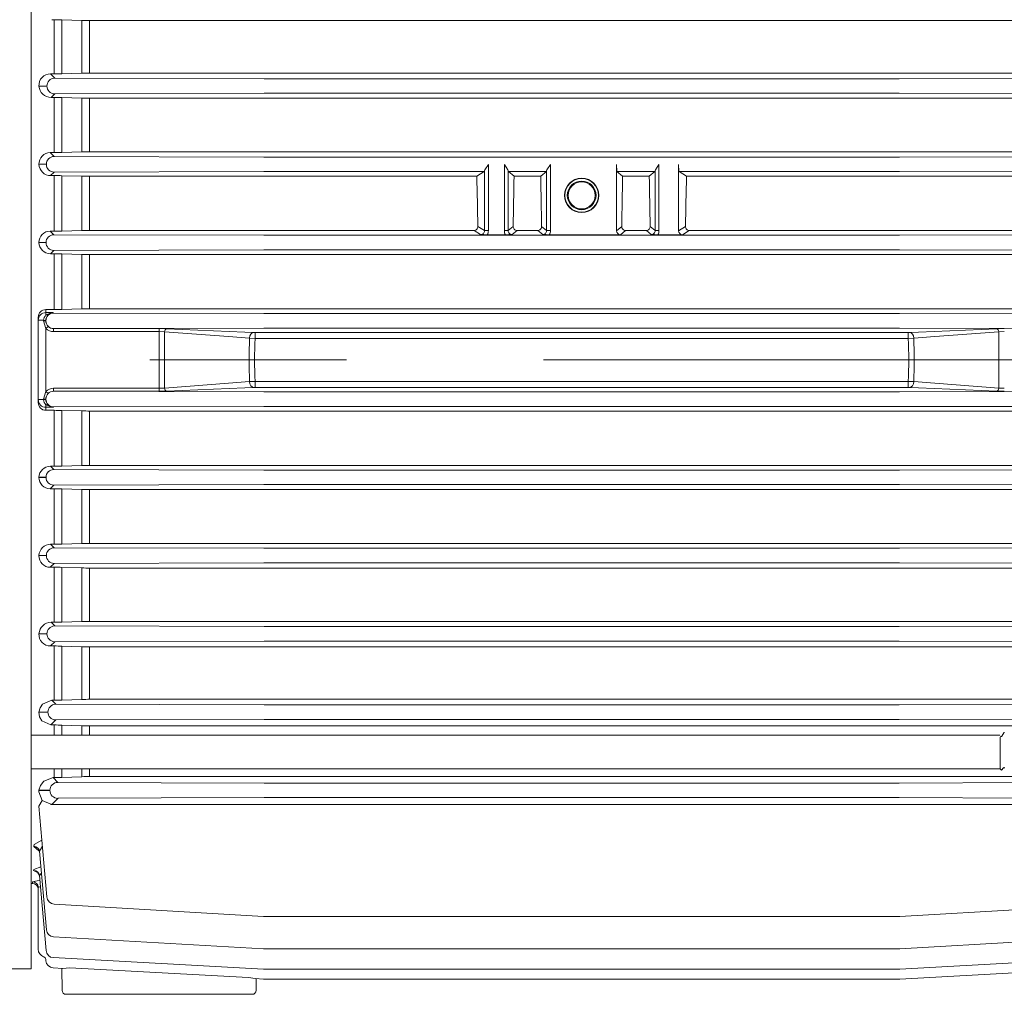
# Model space of a CAD drawing. Units: millimetres. Extents: x 0 to 210, y 0 to 297.
# Drawn here: x 61 to 77, y 234 to 250 of the extents above; entities that cross this region are included whole.
import ezdxf

# ---------------------------------------------------------------- set-up
doc = ezdxf.new("R2010")
doc.units = ezdxf.units.MM
doc.linetypes.add('CENTER2', pattern=[28.575, 19.05, -3.175, 3.175, -3.175])
doc.layers.add('1', color=3, linetype='Continuous', lineweight=0)

# ---------------------------------------------------------------- blocks, each defined once
blk = doc.blocks.new('LW_Polyline_98', base_point=(61.57732, 237.68811))
at = {"layer": '1', "color": 0, "linetype": 'Continuous', "lineweight": 0}
for p, q in [((61.600285, 237.762833), (61.654579, 237.833298)), ((61.654579, 237.833298), (61.806515, 237.892151)), ((61.57732, 237.68811), (61.600285, 237.762833))]:
    blk.add_line(p, q, dxfattribs=at)
blk = doc.blocks.new('LW_Polyline_99', base_point=(61.577103, 237.686386))
at = {"layer": '1', "color": 0, "linetype": 'Continuous', "lineweight": 0}
for p, q in [((61.577103, 237.686386), (61.575397, 237.663422)), ((61.575397, 237.663422), (61.626854, 237.520874))]:
    blk.add_line(p, q, dxfattribs=at)
blk = doc.blocks.new('LW_Polyline_100', base_point=(61.577267, 238.94931))
at = {"layer": '1', "color": 0, "linetype": 'Continuous', "lineweight": 0}
for p, q in [((61.63393, 239.075455), (61.783676, 239.14061)), ((61.577267, 238.94931), (61.593845, 239.015091)), ((61.593845, 239.015091), (61.63393, 239.075455))]:
    blk.add_line(p, q, dxfattribs=at)
blk = doc.blocks.new('LW_Polyline_101', base_point=(61.577156, 238.947906))
at = {"layer": '1', "color": 0, "linetype": 'Continuous', "lineweight": 0}
for p, q in [((61.577156, 238.947906), (61.585346, 238.873642)), ((61.585346, 238.873642), (61.623367, 238.805435)), ((61.623367, 238.805435), (61.767342, 238.740677))]:
    blk.add_line(p, q, dxfattribs=at)
blk = doc.blocks.new('LW_Polyline_116', base_point=(75.61515, 245.068649))
at = {"layer": '1', "color": 0, "linetype": 'Continuous', "lineweight": 0}
for p, q in [((75.757736, 245.074677), (77.018631, 245.127243)), ((75.61515, 245.068649), (75.757736, 245.074677))]:
    blk.add_line(p, q, dxfattribs=at)
blk = doc.blocks.new('LW_Polyline_117', base_point=(75.681442, 244.974991))
at = {"layer": '1', "color": 0, "linetype": 'Continuous', "lineweight": 0}
for p, q in [((75.681442, 244.974991), (76.023376, 245.000183)), ((76.023376, 245.000183), (77.053101, 245.078537))]:
    blk.add_line(p, q, dxfattribs=at)
blk = doc.blocks.new('LW_Polyline_118', base_point=(65.039276, 245.068649))
at = {"layer": '1', "color": 0, "linetype": 'Continuous', "lineweight": 0}
for p, q in [((64.89669, 245.074677), (63.635796, 245.127243)), ((65.039276, 245.068649), (64.89669, 245.074677))]:
    blk.add_line(p, q, dxfattribs=at)
blk = doc.blocks.new('LW_Polyline_119', base_point=(64.972984, 244.974991))
at = {"layer": '1', "color": 0, "linetype": 'Continuous', "lineweight": 0}
for p, q in [((64.63105, 245.000183), (63.601322, 245.078537)), ((64.972984, 244.974991), (64.63105, 245.000183))]:
    blk.add_line(p, q, dxfattribs=at)
blk = doc.blocks.new('LW_Polyline_120', base_point=(75.61515, 244.180832))
at = {"layer": '1', "color": 0, "linetype": 'Continuous', "lineweight": 0}
for p, q in [((75.61515, 244.180832), (75.757736, 244.17482)), ((75.757736, 244.17482), (77.018631, 244.122253))]:
    blk.add_line(p, q, dxfattribs=at)
blk = doc.blocks.new('LW_Polyline_121', base_point=(75.681442, 244.274506))
at = {"layer": '1', "color": 0, "linetype": 'Continuous', "lineweight": 0}
for p, q in [((75.681442, 244.274506), (76.023376, 244.249313)), ((76.023376, 244.249313), (77.053101, 244.170959))]:
    blk.add_line(p, q, dxfattribs=at)
blk = doc.blocks.new('LW_Polyline_122', base_point=(65.039276, 244.180832))
at = {"layer": '1', "color": 0, "linetype": 'Continuous', "lineweight": 0}
for p, q in [((64.89669, 244.17482), (63.635796, 244.122253)), ((65.039276, 244.180832), (64.89669, 244.17482))]:
    blk.add_line(p, q, dxfattribs=at)
blk = doc.blocks.new('LW_Polyline_123', base_point=(64.972984, 244.274506))
at = {"layer": '1', "color": 0, "linetype": 'Continuous', "lineweight": 0}
for p, q in [((64.63105, 244.249313), (63.601322, 244.170959)), ((64.972984, 244.274506), (64.63105, 244.249313))]:
    blk.add_line(p, q, dxfattribs=at)
blk = doc.blocks.new('LW_Polyline_125', base_point=(61.592079, 236.232178))
at = {"layer": '1', "color": 0, "linetype": 'Continuous', "lineweight": 0}
for p, q in [((61.545757, 236.229034), (61.470963, 236.214294)), ((61.592079, 236.232178), (61.545757, 236.229034))]:
    blk.add_line(p, q, dxfattribs=at)
blk = doc.blocks.new('LW_Polyline_131', base_point=(61.491508, 236.397446))
at = {"layer": '1', "color": 0, "linetype": 'Continuous', "lineweight": 0}
for p, q in [((61.491508, 236.397446), (61.496311, 236.410355)), ((61.496311, 236.410355), (61.607563, 236.451767))]:
    blk.add_line(p, q, dxfattribs=at)
blk = doc.blocks.new('LW_Polyline_133', base_point=(61.584843, 236.709534))
at = {"layer": '1', "color": 0, "linetype": 'Continuous', "lineweight": 0}
for p, q in [((61.576046, 236.712555), (61.491951, 236.784637)), ((61.584843, 236.709534), (61.576046, 236.712555))]:
    blk.add_line(p, q, dxfattribs=at)
blk = doc.blocks.new('LW_Polyline_134', base_point=(61.491924, 236.784958))
at = {"layer": '1', "color": 0, "linetype": 'Continuous', "lineweight": 0}
for p, q in [((61.500134, 236.815552), (61.625294, 236.884827)), ((61.491924, 236.784958), (61.500134, 236.815552))]:
    blk.add_line(p, q, dxfattribs=at)
blk = doc.blocks.new('LW_Polyline_137', base_point=(71.897232, 247.660965))
at = {"layer": '1', "color": 0, "linetype": 'Continuous', "lineweight": 0}
for p, q in [((71.894699, 247.668655), (71.889709, 247.773346)), ((71.897232, 247.660965), (71.894699, 247.668655))]:
    blk.add_line(p, q, dxfattribs=at)
blk = doc.blocks.new('LW_Polyline_138', base_point=(70.895348, 247.660965))
at = {"layer": '1', "color": 0, "linetype": 'Continuous', "lineweight": 0}
for p, q in [((70.893448, 247.668686), (70.889709, 247.773346)), ((70.895348, 247.660965), (70.893448, 247.668686))]:
    blk.add_line(p, q, dxfattribs=at)
blk = doc.blocks.new('LW_Polyline_139', base_point=(69.142815, 247.674255))
at = {"layer": '1', "color": 0, "linetype": 'Continuous', "lineweight": 0}
for p, q in [((69.137009, 247.690857), (69.080399, 247.773346)), ((69.142815, 247.674255), (69.137009, 247.690857))]:
    blk.add_line(p, q, dxfattribs=at)
blk = doc.blocks.new('LW_Polyline_140', base_point=(68.760643, 247.67485))
at = {"layer": '1', "color": 0, "linetype": 'Continuous', "lineweight": 0}
for p, q in [((68.760643, 247.67485), (68.766037, 247.690155)), ((68.766037, 247.690155), (68.82299, 247.773346))]:
    blk.add_line(p, q, dxfattribs=at)
blk = doc.blocks.new('LW_Polyline_141', base_point=(69.761604, 247.674255))
at = {"layer": '1', "color": 0, "linetype": 'Continuous', "lineweight": 0}
for p, q in [((69.761604, 247.674255), (69.76741, 247.690857)), ((69.76741, 247.690857), (69.82402, 247.773346))]:
    blk.add_line(p, q, dxfattribs=at)
blk = doc.blocks.new('LW_Polyline_142', base_point=(71.511604, 247.674255))
at = {"layer": '1', "color": 0, "linetype": 'Continuous', "lineweight": 0}
for p, q in [((71.511604, 247.674255), (71.51741, 247.690857)), ((71.51741, 247.690857), (71.57402, 247.773346))]:
    blk.add_line(p, q, dxfattribs=at)
blk = doc.blocks.new('LW_Polyline_144', base_point=(61.584904, 236.314209))
at = {"layer": '1', "color": 0, "linetype": 'Continuous', "lineweight": 0}
for p, q in [((61.584759, 236.315674), (61.555485, 236.367157)), ((61.584904, 236.314209), (61.584759, 236.315674))]:
    blk.add_line(p, q, dxfattribs=at)

msp = doc.modelspace()

# ---------------------------------------------------------------- linework, layer by layer
at = {"layer": '1', "color": 9, "linetype": 'Continuous', "lineweight": 0, "true_color": 0xc0c0c0}
for p, q in [((61.45221, 254.437246), (61.45221, 234.812246)), ((61.45221, 238.57748), (77.06906, 238.57748)), ((77.07721, 238.542126), (77.07721, 238.03248)), ((61.45221, 238.03248), (77.07721, 238.03248)), ((77.07721, 238.03248), (77.095257, 238.014432)), ((61.577183, 237.434708), (61.626854, 237.520874)), ((61.577185, 237.434707), (61.705427, 235.968891)), ((61.57663, 236.728622), (61.585316, 236.706024)), ((61.585318, 236.706018), (61.696033, 235.440547)), ((61.584904, 236.314209), (61.690748, 235.104401)), ((61.45221, 236.187246), (61.470962, 236.187246)), ((61.564712, 235.124746), (61.564712, 236.120841)), ((61.822457, 235.85501), (65.198843, 235.652224)), ((78.831967, 235.85501), (75.455581, 235.652224)), ((65.205587, 235.652022), (65.198843, 235.652224)), ((65.205587, 235.652022), (70.327212, 235.652022)), ((75.448837, 235.652022), (70.327212, 235.652022)), ((75.448837, 235.652022), (75.455581, 235.652224)), ((61.813498, 235.326641), (65.199038, 235.135141)), ((78.840926, 235.326641), (75.455386, 235.135141)), ((65.205391, 235.134962), (65.199038, 235.135141)), ((65.205391, 235.134962), (70.327212, 235.134962)), ((75.449033, 235.134962), (70.327212, 235.134962)), ((75.449033, 235.134962), (75.455386, 235.135141)), ((61.686149, 234.963324), (61.688185, 234.940465)), ((61.808464, 234.990481), (65.199151, 234.805536)), ((78.84596, 234.990481), (75.455274, 234.805536)), ((54.061852, 234.812246), (61.45221, 234.812246)), ((61.806, 234.826734), (61.964541, 234.818235)), ((61.95114, 234.461156), (61.944889, 234.819288)), ((62.069725, 234.827621), (61.964542, 234.818237)), ((62.069725, 234.827621), (64.957001, 234.673111)), ((65.205278, 234.805369), (65.199151, 234.805536)), ((65.205278, 234.805369), (70.327212, 234.805369)), ((75.449146, 234.805369), (70.327212, 234.805369)), ((75.449146, 234.805369), (75.455274, 234.805536)), ((78.848424, 234.826734), (75.455222, 234.644816)), ((64.957001, 234.673111), (65.061134, 234.652222)), ((65.061135, 234.652218), (65.199203, 234.644816)), ((65.0816, 234.651121), (65.078284, 234.461156)), ((65.205226, 234.644654), (65.199203, 234.644816)), ((75.449199, 234.644654), (65.205226, 234.644654)), ((75.449199, 234.644654), (75.455222, 234.644816)), ((62.01363, 234.39975), (62.076122, 234.39975)), ((64.953303, 234.399746), (62.076121, 234.399746)), ((65.015794, 234.399746), (64.953303, 234.399746))]:
    msp.add_line(p, q, dxfattribs=at)
at = {"layer": '1', "color": 3, "linetype": 'Continuous', "lineweight": 0, "true_color": 0x00ff00}
for p, q in [((61.783674, 250.108885), (61.823319, 250.108885)), ((61.823319, 249.235249), (61.823319, 250.108885)), ((61.947354, 249.237018), (61.947354, 250.107058)), ((61.947354, 250.107058), (62.269566, 250.096764)), ((62.269567, 249.246977), (62.269567, 250.096764)), ((62.393601, 250.094907), (78.260821, 250.094907)), ((62.393602, 249.248771), (62.393602, 250.094907)), ((61.947354, 249.237018), (62.269566, 249.246977)), ((62.393601, 249.248771), (78.260821, 249.248771)), ((61.761669, 249.235245), (61.831291, 249.166092)), ((61.76167, 249.235249), (61.823319, 249.235249)), ((61.826054, 249.16597), (61.82972, 249.166092)), ((61.829733, 249.16594), (65.205587, 249.156717)), ((61.831291, 249.166092), (61.829735, 249.165939)), ((65.205587, 249.156717), (70.327212, 249.156717)), ((75.448836, 249.156717), (70.327212, 249.156717)), ((78.82469, 249.16594), (75.448836, 249.156717)), ((61.577183, 249.040024), (61.705425, 249.039871)), ((61.577239, 249.039008), (61.577184, 249.04003)), ((61.57724, 249.039001), (61.705425, 249.039169)), ((61.705426, 249.039871), (61.705426, 249.039168)), ((61.829733, 248.913098), (65.205587, 248.922322)), ((65.205587, 248.922322), (70.327212, 248.922322)), ((75.448836, 248.922322), (70.327212, 248.922322)), ((78.82469, 248.913098), (75.448836, 248.922322)), ((61.772128, 248.85403), (61.823319, 248.85403)), ((61.772129, 248.854034), (61.831291, 248.912949)), ((61.823319, 247.966729), (61.823319, 248.85403)), ((61.826054, 248.913071), (61.82972, 248.912949)), ((61.831291, 248.912949), (61.829735, 248.913101)), ((61.947353, 248.852408), (62.269566, 248.843309)), ((61.947354, 247.968326), (61.947354, 248.852408)), ((62.269567, 247.977281), (62.269567, 248.843309)), ((62.393601, 248.841675), (78.260821, 248.841675)), ((62.393602, 247.978888), (62.393602, 248.841675)), ((61.947353, 247.968326), (62.269566, 247.977281)), ((62.393601, 247.978888), (78.260821, 247.978888)), ((61.758609, 247.966729), (61.823319, 247.966729)), ((61.75861, 247.966736), (61.821404, 247.904236)), ((61.821404, 247.904236), (61.820324, 247.904068)), ((61.820324, 247.904063), (65.205391, 247.895353)), ((65.205391, 247.895353), (70.327212, 247.895353)), ((75.449032, 247.895353), (70.327212, 247.895353)), ((78.8341, 247.904063), (75.449032, 247.895353)), ((61.577227, 247.777725), (61.577197, 247.778586)), ((61.577198, 247.77858), (61.696033, 247.778503)), ((61.577229, 247.777725), (61.696033, 247.777802)), ((61.696032, 247.778507), (61.696032, 247.777804)), ((61.765232, 247.596115), (61.821404, 247.652069)), ((61.820324, 247.652248), (65.205391, 247.660958)), ((61.821404, 247.652069), (61.820324, 247.652252)), ((65.205391, 247.660958), (68.757188, 247.660958)), ((68.634926, 247.58462), (68.757188, 247.660958)), ((68.757187, 247.660965), (68.760643, 247.674866)), ((68.760646, 246.70859), (68.760646, 247.674868)), ((68.822994, 246.70859), (68.822994, 247.773351)), ((69.080401, 246.708685), (69.080401, 247.773351)), ((69.145348, 247.660965), (69.142815, 247.674271)), ((69.142816, 246.708685), (69.142816, 247.674275)), ((69.14535, 247.660958), (69.759073, 247.660958)), ((69.236982, 247.58462), (69.14535, 247.660958)), ((69.667442, 247.58462), (69.759073, 247.660958)), ((69.759071, 247.660965), (69.761604, 247.674271)), ((69.761608, 246.708685), (69.761608, 247.674275)), ((69.824022, 246.708685), (69.824022, 247.773351)), ((70.889712, 246.706099), (70.889712, 247.773351)), ((71.509073, 247.660958), (70.89535, 247.660958)), ((70.986982, 247.58462), (70.89535, 247.660958)), ((71.417442, 247.58462), (71.509073, 247.660958)), ((71.509071, 247.660965), (71.511604, 247.674271)), ((71.511608, 246.708685), (71.511608, 247.674275)), ((71.574022, 246.708685), (71.574022, 247.773351)), ((71.889712, 246.706051), (71.889712, 247.773351)), ((75.449032, 247.660958), (71.897235, 247.660958)), ((72.019498, 247.58462), (71.897235, 247.660958)), ((78.8341, 247.652248), (75.449032, 247.660958)), ((61.765233, 247.596112), (61.823319, 247.596112)), ((61.823319, 246.700953), (61.823319, 247.596112)), ((62.269566, 247.586136), (61.947353, 247.5946)), ((61.947354, 246.702454), (61.947354, 247.5946)), ((62.269567, 246.710852), (62.269567, 247.586136)), ((62.393601, 247.58462), (68.634926, 247.58462)), ((62.393602, 246.712357), (62.393602, 247.58462)), ((69.236982, 247.58462), (69.667442, 247.58462)), ((70.986982, 247.58462), (71.417442, 247.58462)), ((72.019498, 247.58462), (78.260821, 247.58462)), ((61.757233, 246.700958), (61.81583, 246.642593)), ((61.757234, 246.700953), (61.823319, 246.700953)), ((61.947353, 246.702454), (62.269566, 246.710852)), ((62.393601, 246.712357), (68.592262, 246.712357)), ((68.592262, 246.712357), (68.69807, 246.646292)), ((68.653541, 246.775464), (68.760646, 246.70859)), ((68.760646, 246.70859), (68.822994, 246.70859)), ((69.142816, 246.708685), (69.080401, 246.708685)), ((69.223031, 246.775512), (69.142816, 246.708685)), ((69.284587, 246.712357), (69.205287, 246.646292)), ((69.284587, 246.712357), (69.619837, 246.712357)), ((69.619837, 246.712357), (69.699136, 246.646292)), ((69.681393, 246.775512), (69.761608, 246.708685)), ((69.761608, 246.708685), (69.824022, 246.708685)), ((70.973031, 246.775512), (70.889712, 246.706099)), ((71.034587, 246.712357), (70.952154, 246.643682)), ((71.034587, 246.712357), (71.369837, 246.712357)), ((71.369837, 246.712357), (71.449136, 246.646292)), ((71.431393, 246.775512), (71.511608, 246.708685)), ((71.511608, 246.708685), (71.574022, 246.708685)), ((72.000882, 246.775464), (71.889712, 246.706051)), ((72.062162, 246.712357), (71.952174, 246.643682)), ((72.062162, 246.712357), (78.260821, 246.712357)), ((61.815031, 246.642402), (65.205277, 246.633989)), ((61.81583, 246.642593), (61.815033, 246.642395)), ((65.205277, 246.633989), (70.327212, 246.633989)), ((69.098646, 246.643682), (68.804779, 246.643682)), ((70.952154, 246.643682), (69.805777, 246.643682)), ((75.449146, 246.633989), (70.327212, 246.633989)), ((71.952174, 246.643682), (71.555777, 246.643682)), ((78.839392, 246.642402), (75.449146, 246.633989)), ((61.577202, 246.517197), (61.690746, 246.517151)), ((61.57722, 246.516389), (61.577204, 246.517195)), ((61.577221, 246.516388), (61.690746, 246.516434)), ((61.690747, 246.517144), (61.690747, 246.51644)), ((61.760937, 246.336304), (61.81583, 246.390991)), ((61.815031, 246.391182), (65.205277, 246.399594)), ((61.81583, 246.390991), (61.815033, 246.39119)), ((65.205277, 246.399594), (70.327212, 246.399594)), ((75.449146, 246.399594), (70.327212, 246.399594)), ((78.839392, 246.391182), (75.449146, 246.399594)), ((61.760935, 246.336299), (61.823319, 246.336299)), ((61.823319, 245.43699), (61.823319, 246.336299)), ((61.947353, 246.334843), (62.269566, 246.326704)), ((61.947354, 245.438441), (61.947354, 246.334843)), ((62.269567, 245.446554), (62.269567, 246.326704)), ((62.393601, 246.325247), (78.260821, 246.325247)), ((62.393602, 245.448006), (62.393602, 246.325247)), ((61.689712, 245.388651), (61.689712, 245.43699)), ((61.823319, 245.43699), (61.689712, 245.43699)), ((61.947353, 245.438441), (62.269566, 245.446554)), ((78.260821, 245.448006), (62.393601, 245.448006)), ((61.564712, 245.26377), (61.564712, 245.311382)), ((61.689712, 245.388651), (61.804351, 245.388651)), ((61.689712, 245.388651), (61.689712, 245.350759)), ((61.804352, 245.388657), (61.689713, 245.350754)), ((61.804351, 245.388651), (61.813115, 245.381091)), ((61.813114, 245.381088), (61.812447, 245.380905)), ((61.812448, 245.3809), (65.205225, 245.372626)), ((75.449198, 245.372626), (65.205225, 245.372626)), ((78.841975, 245.3809), (75.449198, 245.372626)), ((61.564712, 243.985722), (61.564712, 245.26377)), ((61.652344, 245.26377), (61.564712, 245.26377)), ((61.652214, 245.254898), (61.689713, 245.13147)), ((61.652344, 245.26377), (61.652215, 245.255961)), ((61.652215, 245.254896), (61.652215, 245.255961)), ((61.686148, 245.255961), (61.652215, 245.255961)), ((61.686148, 245.254896), (61.652215, 245.254896)), ((61.686279, 245.261593), (61.686148, 245.255961)), ((61.686148, 245.254896), (61.686148, 245.255961)), ((61.686148, 245.255961), (61.688185, 245.255785)), ((61.686148, 245.254896), (61.688185, 245.255072)), ((61.688185, 245.255785), (61.688185, 245.255072)), ((61.689712, 245.131474), (61.723966, 245.165949)), ((61.689712, 244.118019), (61.689712, 245.131474)), ((61.813114, 245.129761), (61.812447, 245.129959)), ((61.812448, 245.129956), (65.205225, 245.13823)), ((61.812742, 245.12946), (61.813115, 245.129766)), ((61.812742, 245.12946), (63.512935, 245.12946)), ((61.812742, 245.12946), (61.812742, 245.080757)), ((63.512935, 245.12946), (63.512935, 245.080757)), ((63.512936, 245.129456), (63.635796, 245.127243)), ((75.449198, 245.13823), (65.205225, 245.13823)), ((78.841975, 245.129956), (75.449197, 245.13823)), ((77.141487, 245.129456), (77.018631, 245.127243)), ((61.812742, 245.080757), (63.512935, 245.080757)), ((63.512935, 244.168736), (63.512935, 245.080757)), ((63.512936, 245.08075), (63.601322, 245.078537)), ((63.601323, 244.170958), (63.601323, 245.078535)), ((65.061409, 244.970627), (64.972984, 244.974991)), ((65.06141, 245.068254), (65.039274, 245.068654)), ((65.06141, 245.068254), (75.593014, 245.068254)), ((65.06141, 244.970633), (65.06141, 245.068254)), ((65.06141, 244.970633), (75.593014, 244.970633)), ((75.59301, 244.970627), (75.681442, 244.974991)), ((75.593014, 245.068254), (75.61515, 245.068654)), ((75.593014, 245.068254), (75.593014, 244.970633)), ((77.0531, 244.170958), (77.0531, 245.078535)), ((77.141487, 245.08075), (77.053101, 245.078537)), ((61.812742, 244.168736), (63.512935, 244.168736)), ((61.812742, 244.168736), (61.812742, 244.120033)), ((63.512935, 244.168736), (63.512935, 244.120033)), ((63.512936, 244.168732), (63.601322, 244.170959)), ((65.061409, 244.278854), (64.972984, 244.274506)), ((65.06141, 244.181239), (65.039274, 244.180839)), ((65.06141, 244.27886), (75.593014, 244.27886)), ((65.06141, 244.181239), (65.06141, 244.27886)), ((65.06141, 244.181239), (75.593014, 244.181239)), ((75.59301, 244.278854), (75.681442, 244.274506)), ((75.593014, 244.27886), (75.593014, 244.181239)), ((75.593014, 244.181239), (75.61515, 244.180839)), ((77.141487, 244.168732), (77.053101, 244.170959)), ((61.689713, 244.118011), (61.652214, 243.994598)), ((61.723966, 244.083544), (61.689712, 244.118019)), ((61.813114, 244.11972), (61.812447, 244.119537)), ((61.812448, 244.119537), (65.205225, 244.111262)), ((61.812742, 244.120033), (63.512935, 244.120033)), ((61.812742, 244.120033), (61.813115, 244.119727)), ((63.512936, 244.120026), (63.635796, 244.122253)), ((75.449198, 244.111262), (65.205225, 244.111262)), ((78.841975, 244.119537), (75.449197, 244.111263)), ((77.141487, 244.120026), (77.018631, 244.122253)), ((61.564712, 243.938111), (61.564712, 243.985722)), ((61.652344, 243.985722), (61.564712, 243.985722)), ((61.652215, 243.993532), (61.652215, 243.994597)), ((61.652215, 243.994597), (61.686148, 243.994597)), ((61.652344, 243.985722), (61.652215, 243.993532)), ((61.652215, 243.993532), (61.686148, 243.993532)), ((61.686148, 243.993532), (61.686148, 243.994597)), ((61.686148, 243.994597), (61.688185, 243.994421)), ((61.686148, 243.993532), (61.688185, 243.993708)), ((61.686279, 243.9879), (61.686148, 243.993532)), ((61.688185, 243.993708), (61.688185, 243.994421)), ((61.689712, 243.898734), (61.689712, 243.860841)), ((61.689712, 243.860841), (61.804351, 243.860841)), ((61.689712, 243.812503), (61.689712, 243.860841)), ((61.689713, 243.898727), (61.804352, 243.86084)), ((61.804351, 243.860841), (61.813115, 243.868402)), ((61.813114, 243.868408), (61.812447, 243.868591)), ((61.812448, 243.868593), (65.205225, 243.876867)), ((75.449198, 243.876867), (65.205225, 243.876867)), ((78.841975, 243.868593), (75.449198, 243.876867)), ((61.823319, 243.812503), (61.689712, 243.812503)), ((61.823319, 242.913194), (61.823319, 243.812503)), ((61.947353, 243.811052), (62.269566, 243.802938)), ((61.947354, 242.91465), (61.947354, 243.811052)), ((62.269567, 242.922789), (62.269567, 243.802938)), ((78.260821, 243.801487), (62.393601, 243.801487)), ((62.393602, 242.924245), (62.393602, 243.801487)), ((61.760935, 242.913194), (61.823319, 242.913194)), ((61.760937, 242.913193), (61.81583, 242.85849)), ((61.947353, 242.91465), (62.269566, 242.922789)), ((62.393601, 242.924245), (78.260821, 242.924245)), ((61.577202, 242.7323), (61.690746, 242.732346)), ((61.577204, 242.732298), (61.57722, 242.733104)), ((61.577221, 242.733109), (61.690746, 242.733047)), ((61.690747, 242.732349), (61.690747, 242.733053)), ((61.815031, 242.858311), (65.205277, 242.849899)), ((61.81583, 242.85849), (61.815033, 242.858307)), ((65.205277, 242.849899), (70.327212, 242.849899)), ((75.449146, 242.849899), (70.327212, 242.849899)), ((78.839392, 242.858311), (75.449146, 242.849899)), ((61.757233, 242.548538), (61.81583, 242.606903)), ((61.815031, 242.607091), (65.205277, 242.615503)), ((61.81583, 242.606903), (61.815033, 242.607086)), ((65.205277, 242.615503), (70.327212, 242.615503)), ((75.449146, 242.615503), (70.327212, 242.615503)), ((78.839392, 242.607091), (75.449146, 242.615503)), ((61.757234, 242.54854), (61.823319, 242.54854)), ((61.823319, 241.65338), (61.823319, 242.54854)), ((61.947353, 242.547039), (62.269566, 242.538641)), ((61.947354, 241.654893), (61.947354, 242.547039)), ((62.269567, 241.663357), (62.269567, 242.538641)), ((62.393601, 242.537136), (78.260821, 242.537136)), ((62.393602, 241.664873), (62.393602, 242.537136)), ((61.765232, 241.653381), (61.821404, 241.597412)), ((61.765233, 241.65338), (61.823319, 241.65338)), ((61.947353, 241.654893), (62.269566, 241.663357)), ((62.393601, 241.664873), (78.260821, 241.664873)), ((61.577197, 241.470907), (61.577227, 241.471768)), ((61.577198, 241.470901), (61.696033, 241.470993)), ((61.577229, 241.471771), (61.696033, 241.471695)), ((61.696032, 241.470986), (61.696032, 241.471688)), ((61.821404, 241.597412), (61.820324, 241.597244)), ((61.820324, 241.597245), (65.205391, 241.588535)), ((65.205391, 241.588535), (70.327212, 241.588535)), ((75.449032, 241.588535), (70.327212, 241.588535)), ((78.8341, 241.597245), (75.449032, 241.588535)), ((61.75861, 241.282761), (61.821404, 241.345261)), ((61.820324, 241.34543), (65.205391, 241.35414)), ((61.821404, 241.345261), (61.820324, 241.345428)), ((65.205391, 241.35414), (70.327212, 241.35414)), ((75.449032, 241.35414), (70.327212, 241.35414)), ((78.8341, 241.34543), (75.449032, 241.35414)), ((61.758609, 241.282764), (61.823319, 241.282764)), ((61.823319, 240.395463), (61.823319, 241.282764)), ((61.947353, 241.281167), (62.269566, 241.272212)), ((61.947354, 240.397085), (61.947354, 241.281167)), ((62.269567, 240.406184), (62.269567, 241.272212)), ((62.393601, 241.270605), (78.260821, 241.270605)), ((62.393602, 240.407818), (62.393602, 241.270605)), ((61.772128, 240.395463), (61.823319, 240.395463)), ((61.772129, 240.395462), (61.831291, 240.336548)), ((62.269566, 240.406184), (61.947353, 240.397085)), ((62.393601, 240.407818), (78.260821, 240.407818)), ((61.577183, 240.209457), (61.705425, 240.209625)), ((61.577184, 240.209462), (61.577239, 240.210484)), ((61.57724, 240.21048), (61.705425, 240.210327)), ((61.705426, 240.209622), (61.705426, 240.210325)), ((61.826054, 240.336426), (61.82972, 240.336548)), ((61.829733, 240.336395), (65.205587, 240.327171)), ((61.831291, 240.336548), (61.829735, 240.336395)), ((65.205587, 240.327171), (70.327212, 240.327171)), ((75.448836, 240.327171), (70.327212, 240.327171)), ((78.82469, 240.336395), (75.448836, 240.327171)), ((61.761669, 240.014236), (61.831291, 240.083405)), ((61.826054, 240.083527), (61.82972, 240.083405)), ((61.829733, 240.083553), (65.205587, 240.092776)), ((61.831291, 240.083405), (61.829735, 240.083557)), ((65.205587, 240.092776), (70.327212, 240.092776)), ((75.448836, 240.092776), (70.327212, 240.092776)), ((78.82469, 240.083553), (75.448836, 240.092776)), ((61.76167, 240.014244), (61.823319, 240.014244)), ((61.823319, 239.140608), (61.823319, 240.014244)), ((61.947354, 239.142435), (61.947354, 240.012475)), ((61.947354, 240.012475), (62.269566, 240.002516)), ((62.269567, 239.152728), (62.269567, 240.002516)), ((62.393601, 240.000722), (78.260821, 240.000722)), ((62.393602, 239.154586), (62.393602, 240.000722)), ((61.783674, 239.140608), (61.823319, 239.140608)), ((61.783676, 239.14061), (61.848644, 239.076004)), ((62.269566, 239.152728), (61.947354, 239.142435)), ((62.393601, 239.154586), (78.260821, 239.154586)), ((61.577156, 238.947903), (61.577268, 238.949316)), ((61.577156, 238.947906), (61.721966, 238.948257)), ((61.577267, 238.94931), (61.721966, 238.948959)), ((61.721966, 238.948258), (61.721966, 238.948962)), ((61.841335, 239.07576), (61.846302, 239.075989)), ((61.846306, 239.075882), (65.205915, 239.065808)), ((61.848645, 239.076003), (61.84637, 239.075995)), ((65.205915, 239.065808), (70.327212, 239.065808)), ((75.448508, 239.065808), (70.327212, 239.065808)), ((78.808117, 239.075882), (75.448508, 239.065808)), ((61.767342, 238.740677), (61.848644, 238.821213)), ((61.841335, 238.821457), (61.846302, 238.821228)), ((61.846306, 238.821338), (65.205915, 238.831412)), ((61.848645, 238.821217), (61.84637, 238.821226)), ((65.205915, 238.831412), (70.327212, 238.831412)), ((75.448508, 238.831412), (70.327212, 238.831412)), ((78.808117, 238.821338), (75.448508, 238.831412)), ((61.76734, 238.74068), (61.823319, 238.74068)), ((61.823319, 238.57748), (61.823319, 238.74068)), ((61.947354, 238.57748), (61.947354, 238.73858)), ((61.947354, 238.73858), (62.269566, 238.726658)), ((62.269567, 238.57748), (62.269567, 238.726658)), ((62.393601, 238.724491), (78.260821, 238.724491)), ((62.393602, 238.57748), (62.393602, 238.724491)), ((61.823319, 237.892156), (61.823319, 238.03248)), ((61.947354, 237.894418), (61.947354, 238.03248)), ((62.269567, 237.907319), (62.269567, 238.03248)), ((62.393602, 237.909677), (62.393602, 238.03248)), ((61.806514, 237.892156), (61.823319, 237.892156)), ((61.806515, 237.892151), (61.882584, 237.816299)), ((61.882584, 237.816299), (61.884651, 237.815994)), ((61.884649, 237.815992), (65.206503, 237.804444)), ((62.269566, 237.907319), (61.947354, 237.894418)), ((62.393601, 237.909677), (78.260821, 237.909677)), ((78.769774, 237.815992), (75.44792, 237.804444)), ((61.577103, 237.686387), (61.57732, 237.688103)), ((61.577103, 237.686386), (61.754478, 237.686661)), ((61.57732, 237.68811), (61.754478, 237.687836)), ((61.75448, 237.68666), (61.75448, 237.687833)), ((65.206503, 237.804444), (70.327212, 237.804444)), ((75.44792, 237.804444), (70.327212, 237.804444)), ((61.626854, 237.520874), (61.765968, 237.462219)), ((61.78508, 237.461411), (61.882584, 237.558182)), ((61.882584, 237.558182), (61.884651, 237.558502)), ((61.884649, 237.558501), (65.206503, 237.570049)), ((65.206503, 237.570049), (70.327212, 237.570049)), ((75.44792, 237.570049), (70.327212, 237.570049)), ((78.769774, 237.558501), (75.44792, 237.570049)), ((78.869346, 237.461408), (61.785078, 237.461408)), ((61.491953, 236.784643), (61.491925, 236.784956)), ((61.58532, 236.706024), (61.633869, 236.786804)), ((61.491528, 236.397278), (61.565952, 236.358353)), ((61.584904, 236.314209), (61.616314, 236.351746)), ((61.470962, 236.187246), (61.470962, 236.214291)), ((61.600368, 236.137451), (61.564713, 236.120834))]:
    msp.add_line(p, q, dxfattribs=at)
at = {"layer": '1', "color": 1, "linetype": 'CENTER2', "lineweight": 0, "true_color": 0xff0000}
msp.add_line((117.338235, 244.624746), (47.077211, 244.624746), dxfattribs=at)
at = {"layer": '1', "color": 132, "linetype": 'Continuous', "lineweight": 0, "true_color": 0x00cccc}
for p, q in [((77.100559, 238.561905), (77.132095, 238.616263)), ((77.133494, 238.617479), (77.145924, 238.617479)), ((77.128842, 238.048017), (77.095257, 238.014432))]:
    msp.add_line(p, q, dxfattribs=at)
at = {"layer": '1', "color": 3, "linetype": 'Continuous', "lineweight": 0, "true_color": 0x00ff00}
for radius in [0.278125, 0.271875, 0.23125, 0.21875]:
    msp.add_circle((70.327212, 247.276867), radius, dxfattribs=at)
for centre, radius, start, end in [((61.826594, 246.118851), 3.990035, 88.265661, 90.04703), ((62.390433, 254.025705), 3.930799, 268.237949, 270.046172), ((62.390452, 245.178581), 4.070191, 89.95567, 91.701948), ((61.760845, 249.051248), 0.184003, 89.743267, 183.495052), ((61.826573, 253.355564), 4.120317, 269.954742, 271.679769), ((61.773309, 249.050429), 0.196402, 183.333426, 269.655407), ((61.826504, 244.354022), 4.500009, 88.461115, 90.040556), ((62.390461, 253.311955), 4.470281, 268.450292, 270.04024), ((62.390472, 243.433519), 4.54537, 89.960556, 91.524232), ((61.758038, 247.785746), 0.180983, 89.819326, 182.267413), ((61.826489, 252.537864), 4.571137, 269.960263, 271.515122), ((61.765985, 247.78501), 0.188899, 182.210039, 269.77173), ((61.826471, 242.766719), 4.829395, 88.56571, 90.037404), ((62.390471, 252.401914), 4.817295, 268.561839, 270.03723), ((-31.692375, 244.871712), 100.363974, 1.086879, 1.548933), ((203.075815, 244.872251), 133.866315, 178.839007, 179.185363), ((-64.171838, 244.872251), 133.866761, 0.814635, 1.16099), ((204.825815, 244.872251), 133.866315, 178.839007, 179.185363), ((-62.421838, 244.872251), 133.866761, 0.814635, 1.16099), ((172.346548, 244.871712), 100.363723, 178.451063, 178.913118), ((61.756924, 246.521189), 0.179765, 89.901133, 181.273088), ((61.826468, 251.567276), 4.866324, 269.962917, 271.423441), ((62.390467, 241.856648), 4.855709, 89.963016, 91.426733), ((68.592218, 246.773705), 0.061348, 270.04053, 1.643419), ((68.69848, 246.708457), 0.062166, 269.621781, 0.122793), ((68.697679, 246.708747), 0.125315, 328.720763, 359.92818), ((69.205888, 246.708844), 0.125487, 180.072845, 211.283679), ((69.205052, 246.708528), 0.062236, 179.855308, 270.216739), ((69.284733, 246.774075), 0.061719, 178.666092, 269.86414), ((69.619688, 246.774077), 0.061721, 270.137439, 1.332326), ((69.699371, 246.708528), 0.062236, 269.783262, 0.144691), ((69.698535, 246.708844), 0.125487, 328.716321, 359.927155), ((71.034733, 246.774075), 0.061719, 178.666092, 269.86414), ((71.369688, 246.774077), 0.061721, 270.137439, 1.332326), ((71.449371, 246.708528), 0.062236, 269.783262, 0.144691), ((71.448535, 246.708844), 0.125487, 328.716321, 359.927155), ((72.062203, 246.773703), 0.061346, 178.354995, 269.961053), ((68.807837, 248.951613), 2.307933, 267.273927, 269.924072), ((69.095668, 248.945483), 2.301802, 270.074142, 272.72965), ((69.808756, 248.945482), 2.301802, 267.27035, 269.925858), ((71.558756, 248.945482), 2.301802, 267.27035, 269.925858), ((61.761373, 246.520498), 0.184199, 181.278148, 269.863739), ((61.826454, 241.318134), 5.018166, 88.619479, 90.035801), ((62.39047, 251.340264), 5.015018, 268.618559, 270.03577), ((61.690033, 245.311669), 0.125322, 90.147116, 180.130962), ((61.826455, 250.470834), 5.033845, 269.964304, 271.376213), ((62.39047, 240.416405), 5.031602, 89.964348, 91.376886), ((61.689652, 245.263711), 0.124941, 89.972734, 179.972708), ((61.786737, 245.25756), 0.134536, 136.152298, 177.35419), ((61.824769, 245.255128), 0.138642, 137.278165, 177.327207), ((61.812519, 245.268043), 0.120885, 93.874157, 137.835811), ((61.811571, 245.255709), 0.125425, 180.371464, 225.696398), ((61.812733, 245.255316), 0.17456, 225.190572, 270.002892), ((61.812612, 245.255382), 0.125922, 225.253437, 270.05893), ((73.280864, 244.624746), 8.315261, 177.585933, 182.414067), ((73.121154, 244.624746), 8.067163, 177.542644, 182.457356), ((67.533268, 244.624746), 8.067164, 357.542639, 2.457361), ((67.373558, 244.624746), 8.315262, 357.585933, 2.414067), ((61.812733, 243.994176), 0.17456, 89.997108, 134.809428), ((61.811571, 243.993784), 0.125425, 134.303598, 179.62854), ((61.812612, 243.994111), 0.125922, 89.94107, 134.746563), ((61.689652, 243.985782), 0.124941, 180.027292, 270.027266), ((61.690033, 243.937824), 0.125322, 179.869038, 269.852884), ((61.786737, 243.991933), 0.134537, 182.645938, 223.847573), ((61.824769, 243.994365), 0.138642, 182.672794, 222.721833), ((61.812519, 243.98145), 0.120885, 222.164189, 266.125843), ((61.826455, 238.778659), 5.033845, 88.623787, 90.035696), ((62.39047, 248.833087), 5.031602, 268.623114, 270.035652), ((61.761373, 242.728995), 0.184199, 90.136261, 178.721852), ((61.826456, 247.931203), 5.01801, 269.964177, 271.380543), ((62.390468, 237.909399), 5.014848, 89.964206, 91.381465), ((61.756924, 242.728304), 0.179765, 178.726912, 270.098867), ((61.826468, 237.682217), 4.866324, 88.576559, 90.037083), ((62.390471, 247.39317), 4.856035, 268.573316, 270.036935), ((61.765985, 241.464483), 0.188899, 90.22827, 177.789961), ((61.826471, 246.482774), 4.829395, 269.962596, 271.43429), ((62.390471, 236.847579), 4.817295, 89.96277, 91.438161), ((61.758038, 241.463747), 0.180983, 177.732587, 270.180674), ((61.826489, 236.711629), 4.571137, 88.484878, 90.039737), ((62.390463, 245.815266), 4.544662, 268.475646, 270.039565), ((61.773311, 240.199063), 0.196404, 90.345074, 176.666093), ((61.826504, 244.895471), 4.500009, 269.959444, 271.538885), ((62.390461, 235.937538), 4.470281, 89.95976, 91.549708), ((61.760845, 240.198245), 0.184003, 176.504948, 270.256733), ((61.826573, 235.893928), 4.120317, 88.320231, 90.045258), ((62.390435, 244.069745), 4.069024, 268.297801, 270.04458), ((61.826594, 243.130641), 3.990035, 269.95297, 271.734339), ((62.390433, 235.223788), 3.930799, 89.953828, 91.762051), ((61.826691, 235.276298), 3.464384, 88.004023, 90.055777), ((62.390429, 242.09319), 3.368701, 267.943888, 270.053945), ((61.826753, 241.105437), 3.213282, 269.938772, 272.150931), ((62.390428, 234.812635), 3.097044, 89.941292, 92.236521), ((61.785078, 237.685815), 0.224408, 265.114758, 270.000032), ((61.637775, 234.959001), 0.048693, 5.041936, 72.589393)]:
    msp.add_arc(centre, radius, start, end, dxfattribs=at)
at = {"layer": '1', "color": 132, "linetype": 'Continuous', "lineweight": 0, "true_color": 0x00cccc}
for centre, radius, start, end in [((77.089717, 238.569201), 0.013068, 213.873736, 326.059552), ((77.139701, 238.040713), 0.013086, 33.793391, 146.074435)]:
    msp.add_arc(centre, radius, start, end, dxfattribs=at)
at = {"layer": '1', "color": 9, "linetype": 'Continuous', "lineweight": 0, "true_color": 0xc0c0c0}
for centre, radius, start, end in [((61.470962, 236.093496), 0.09375, 0, 90), ((61.829951, 235.979785), 0.125, 185.000061, 266.562888), ((61.820557, 235.451441), 0.125, 185.000053, 266.762523), ((61.689712, 235.124746), 0.125, 180, 252.606137), ((61.815272, 235.115295), 0.125, 185.00004, 266.877865), ((61.812693, 234.951555), 0.125, 185.090259, 266.931121), ((62.013631, 234.462246), 0.0625, 181, 270), ((65.015794, 234.462246), 0.0625, 270, 359)]:
    msp.add_arc(centre, radius, start, end, dxfattribs=at)
at = {"layer": '1', "color": 3, "linetype": 'Continuous', "lineweight": 0, "true_color": 0x00ff00}
for centre, major_axis, ratio, start_param, end_param in [((61.831289, 249.039871), (0.056416, 0.113048), 0.995254, 0.506410918, 2.031783409), ((61.831289, 249.039871), (0.056416, 0.113048), 0.995254, 0.464788771, 0.477272046), ((61.821403, 247.778507), (0.056196, 0.112607), 0.995254, 0.464788771, 2.031783409), ((70.952297, 246.706242), (-0.048131, -0.040098), 0.997682, 5.589725717, 7.158239135), ((71.952364, 246.706242), (-0.053194, -0.033214), 0.996619, 5.726551806, 7.29430534), ((61.815832, 246.517144), (0.056068, 0.112349), 0.995254, 0.464788771, 2.031783409), ((61.689712, 245.384684), (0.035173, -0.033755), 0.573009, 5.215157188, 6.189248105), ((77.018628, 245.078535), (-0.002126, 0.048704), 0.70677, 4.681540518, 6.221488388), ((65.039274, 244.974993), (-0.004089, -0.093661), 0.70677, 3.203289558, 4.74323743), ((63.635795, 244.170958), (0.002126, -0.048704), 0.70677, 4.681540529, 6.221488398), ((65.039274, 244.2745), (0.004089, -0.093661), 0.70677, 4.681540531, 6.221488402), ((61.813115, 243.994421), (0.055203, 0.112623), 0.995116, 0.457679483, 2.024605697), ((61.813115, 243.993708), (-0.055203, 0.112623), 0.995116, 1.116986956, 2.68391317), ((61.689712, 243.864809), (-0.035173, -0.033755), 0.573009, 3.235529855, 4.209620772), ((61.815832, 242.733053), (0.056068, 0.112349), 0.995254, 0.464788771, 2.031783409), ((61.821403, 241.471688), (0.056196, 0.112607), 0.995254, 0.464788771, 2.031783409), ((61.831289, 240.210325), (0.056416, 0.113048), 0.995254, 0.506410916, 2.031783409), ((61.831289, 240.210325), (0.056416, 0.113048), 0.995254, 0.464788771, 0.477252175), ((61.848645, 238.948962), (0.056782, 0.113781), 0.995254, 0.522520953, 2.031783409), ((61.882584, 237.687833), (0.057421, 0.115062), 0.995254, 0.464788771, 2.031783409), ((61.491925, 236.697847), (-0.093393, -0.008171), 0.928675, 3.141585639, 4.631312461), ((61.49151, 236.306038), (-0.093393, -0.008172), 0.974903, 3.141581263, 4.627291102), ((61.491526, 236.30586), (-0.093393, -0.00817), 0.974924, 3.143567718, 4.627310179), ((61.470962, 236.120841), (-0.09375, 0), 0.996795, 3.141591561, 4.712387888)]:
    msp.add_ellipse(centre, major_axis=major_axis, ratio=ratio, start_param=start_param, end_param=end_param, dxfattribs=at)
at = {"layer": '1', "color": 3, "linetype": 'Continuous', "lineweight": 0, "true_color": 0x00ff00, "extrusion": (0, 0, -1)}
for centre, major_axis, ratio, start_param, end_param in [((61.831289, 249.039168), (0.056416, -0.113048), 0.995254, 0.50641091, 2.031783409), ((61.831289, 249.039168), (0.056416, -0.113048), 0.995254, 0.464788771, 0.477262805), ((61.821403, 247.777804), (0.056196, -0.112607), 0.995254, 0.464788771, 2.031783409), ((61.815832, 246.51644), (0.056068, -0.112349), 0.995254, 0.464788771, 2.031783409), ((61.813115, 245.255785), (-0.055203, -0.112623), 0.995116, 1.116986956, 2.68391317), ((61.637771, 245.26377), (0.048698, -0.002249), 0.014451, 5.015635677, 6.194064491), ((61.813115, 245.255072), (0.055203, -0.112623), 0.995116, 0.457679483, 2.024605697), ((63.635795, 245.078535), (0.002126, 0.048704), 0.70677, 4.681540529, 6.221488398), ((75.61515, 244.974993), (0.004089, -0.093661), 0.70677, 3.203289569, 4.743237441), ((75.61515, 244.2745), (-0.004089, -0.093661), 0.70677, 4.68154052, 6.221488392), ((77.018628, 244.170958), (-0.002126, -0.048704), 0.70677, 4.681540518, 6.221488388), ((61.637771, 243.985722), (-0.048698, -0.002249), 0.014451, 3.23071347, 4.409142283), ((61.815832, 242.732349), (0.056068, -0.112349), 0.995254, 0.464788771, 2.031783409), ((61.821403, 241.470986), (0.056196, -0.112607), 0.995254, 0.464788771, 2.031783409), ((61.831289, 240.209622), (0.056416, -0.113048), 0.995254, 0.506410913, 2.031783409), ((61.831289, 240.209622), (0.056416, -0.113048), 0.995254, 0.464788771, 0.477268783), ((61.848645, 238.948258), (0.056782, -0.113781), 0.995254, 0.522520957, 2.031783409), ((61.882584, 237.68666), (0.057421, -0.115062), 0.995254, 0.464788771, 2.031783409), ((61.491953, 236.697531), (0.093393, 0.00817), 0.928712, 4.793457041, 6.279536346)]:
    msp.add_ellipse(centre, major_axis=major_axis, ratio=ratio, start_param=start_param, end_param=end_param, dxfattribs=at)

# ---------------------------------------------------------------- block references
at = {"layer": '1', "color": 3, "linetype": 'Continuous', "lineweight": 0, "true_color": 0x00ff00}
for name, p in [('LW_Polyline_140', (68.760643, 247.67485)), ('LW_Polyline_139', (69.142815, 247.674255)), ('LW_Polyline_141', (69.761604, 247.674255)), ('LW_Polyline_138', (70.895348, 247.660965)), ('LW_Polyline_142', (71.511604, 247.674255)), ('LW_Polyline_137', (71.897232, 247.660965)), ('LW_Polyline_118', (65.039276, 245.068649)), ('LW_Polyline_116', (75.61515, 245.068649)), ('LW_Polyline_119', (64.972984, 244.974991)), ('LW_Polyline_117', (75.681442, 244.974991)), ('LW_Polyline_123', (64.972984, 244.274506)), ('LW_Polyline_122', (65.039276, 244.180832)), ('LW_Polyline_120', (75.61515, 244.180832)), ('LW_Polyline_121', (75.681442, 244.274506)), ('LW_Polyline_100', (61.577267, 238.94931)), ('LW_Polyline_101', (61.577156, 238.947906)), ('LW_Polyline_98', (61.57732, 237.68811)), ('LW_Polyline_99', (61.577103, 237.686386)), ('LW_Polyline_134', (61.491924, 236.784958)), ('LW_Polyline_133', (61.584843, 236.709534)), ('LW_Polyline_131', (61.491508, 236.397446)), ('LW_Polyline_125', (61.592079, 236.232178))]:
    msp.add_blockref(name, p, dxfattribs=at)
at = {"layer": '1', "color": 9, "linetype": 'Continuous', "lineweight": 0, "true_color": 0xc0c0c0}
msp.add_blockref('LW_Polyline_144', (61.584904, 236.314209), dxfattribs=at)

doc.saveas('drawing.dxf')
